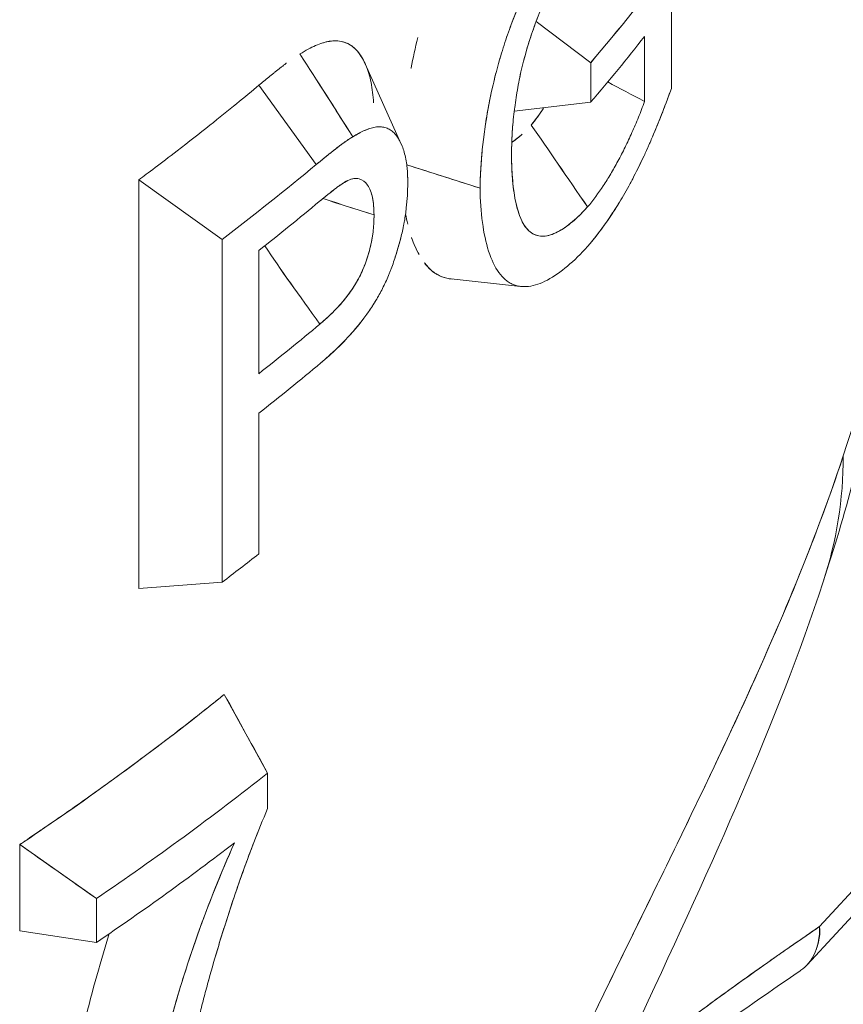
# Model space of a CAD drawing. Units: inches. Extents: x 3 to 247, y 3 to 15.
# Drawn here: x 219 to 219, y 11 to 11 of the extents above; entities that cross this region are included whole.
import ezdxf

# ---------------------------------------------------------------- set-up
doc = ezdxf.new("R2010")
doc.units = ezdxf.units.IN
doc.header["$MEASUREMENT"] = 0
doc.layers.get('0').update_dxf_attribs({"linetype": 'CONTINUOUS'})
doc.layers.add('DETAIL', color=1, linetype='CONTINUOUS')

# ---------------------------------------------------------------- blocks, each defined once
blk = doc.blocks.new('A$C61a6ffb6')
at = {"color": 0, "linetype": 'Continuous', "lineweight": 0, "extrusion": (1e-16, 0.816497, 0.57735)}
for p, q in [((1.14548, 19.55798), (1.14548, 19.51871)), ((1.14548, 19.51871), (1.14548, 19.55798)), ((1.12048, 19.52667), (1.1036, 19.53942)), ((1.1036, 19.53942), (1.12048, 19.52667)), ((1.13714, 19.51467), (1.13714, 19.53479)), ((1.13714, 19.53479), (1.13714, 19.51467)), ((1.05071, 19.52628), (1.06185, 19.50148)), ((1.12048, 19.51442), (1.12048, 19.52667)), ((1.12048, 19.52667), (1.12048, 19.51442)), ((1.03554, 19.49512), (1.01782, 19.51971)), ((1.03554, 19.49512), (1.01782, 19.51971)), ((1.12048, 19.51442), (1.09682, 19.51169)), ((1.09682, 19.51169), (1.12048, 19.51442)), ((1.06356, 19.49507), (1.08626, 19.4878)), ((0.98066, 19.36384), (0.98066, 19.49043)), ((0.98066, 19.49043), (1.00641, 19.47197)), ((1.00641, 19.47197), (0.98066, 19.49043)), ((0.98066, 19.49043), (0.98066, 19.36384)), ((1.40191, 19.48768), (1.19131, 19.25924)), ((1.40191, 19.48768), (1.19131, 19.25924)), ((1.09895, 19.4782), (1.09883, 19.47847)), ((1.09967, 19.47678), (1.09968, 19.47678)), ((1.09968, 19.47678), (1.09967, 19.47678)), ((1.39941, 19.47729), (1.18748, 19.24741)), ((1.00641, 19.36583), (1.00641, 19.47197)), ((1.00641, 19.47197), (1.00641, 19.36583)), ((1.10898, 19.47369), (1.10897, 19.47369)), ((1.10897, 19.47369), (1.10898, 19.47369)), ((1.01776, 19.46849), (1.01776, 19.43039)), ((1.01776, 19.43039), (1.01776, 19.46849)), ((1.09871, 19.45741), (1.07734, 19.45971)), ((1.01776, 19.41814), (1.01776, 19.37459)), ((1.01776, 19.37459), (1.01776, 19.41814)), ((1.00641, 19.36583), (0.98066, 19.36384)), ((0.98066, 19.36384), (1.00641, 19.36583)), ((1.0071, 19.33112), (1.02049, 19.30675)), ((1.02049, 19.29574), (1.02049, 19.30675)), ((1.02049, 19.30675), (1.02049, 19.29574)), ((0.94378, 19.25787), (0.94378, 19.28463)), ((0.96752, 19.26791), (0.94378, 19.28463)), ((0.94378, 19.28463), (0.94378, 19.25787)), ((0.96752, 19.2543), (0.96752, 19.26791)), ((0.96752, 19.26791), (0.96752, 19.2543)), ((0.94378, 19.25787), (0.96752, 19.2543))]:
    blk.add_line(p, q, dxfattribs=at)
at = {"color": 0, "linetype": 'Continuous', "lineweight": 0, "extrusion": (1e-16, 0, -1)}
blk.add_ellipse((0.10487, 19.81598), major_axis=(-1.1325, 0), ratio=0.57735, start_param=-2.735979, end_param=-2.683236, dxfattribs=at)
at = {"color": 0, "linetype": 'Continuous', "lineweight": 0}
for centre, major_axis, ratio, start_param, end_param in [((0.10482, 19.81599), (1.13256, 0), 0.57735, -0.458356, -0.405616), ((0.10487, 19.80373), (1.1325, 0), 0.57735, -0.458357, -0.423904), ((-15.96216, 17.50395), (-18.64409, 13.4241), 0.602547, -2.153111, -2.151638), ((0.0862, 19.52742), (1.1325, 0), 0.57735, -0.188396, 0), ((0.10484, 19.8677), (1.13254, 0), 0.577349, -0.650037, -0.606269), ((0.92861, 6.2808), (-11.36983, 11.25447), 0.724821, -0.95971, -0.958087), ((0.10487, 19.85544), (1.1325, 0), 0.57735, -0.633298, -0.604778), ((1.11137, 19.37215), (0.1097, -0.13297), 0.078597, -2.459719, -2.220526), ((0.10487, 19.81734), (1.1325, 0), 0.57735, -0.633298, -0.60449), ((0.10487, 19.80509), (1.1325, 0), 0.57735, -0.633298, -0.604033), ((1.01202, 19.42551), (0.18042, -0.05958), 0.802049, 0, 0.258914), ((0.10487, 19.76155), (1.1325, 0), 0.57735, -0.650037, -0.633298), ((1.01202, 19.42551), (0.15083, -0.10798), 0.00001, -0.000002, 0.000048), ((0.10477, 19.6916), (1.13263, 0), 0.57735, -0.704837, -0.629222), ((0.10487, 19.67794), (1.1325, 0), 0.57735, -0.704841, -0.644454)]:
    blk.add_ellipse(centre, major_axis=major_axis, ratio=ratio, start_param=start_param, end_param=end_param, dxfattribs=at)
at = {"color": 0, "linetype": 'Continuous', "lineweight": 0, "extrusion": (0, 1e-16, -1)}
for centre, start_param, end_param in [((0.10487, 19.86769), -2.535325, -2.491555), ((0.10487, 19.81734), -2.537103, -2.508294)]:
    blk.add_ellipse(centre, major_axis=(-1.1325, 0), ratio=0.57735, start_param=start_param, end_param=end_param, dxfattribs=at)
at = {"color": 0, "linetype": 'Continuous', "lineweight": 0, "extrusion": (2e-16, 0, -1)}
blk.add_ellipse((0.10487, 19.85544), major_axis=(-1.1325, 0), ratio=0.57735, start_param=-2.536814, end_param=-2.508294, dxfattribs=at)
at = {"color": 0, "linetype": 'Continuous', "lineweight": 0, "extrusion": (0, 0, -1)}
for centre, major_axis, ratio, start_param, end_param in [((1.10327, 14.07116), (4.87662, -4.57153), 0.705656, -2.166449, -2.163741), ((1.01202, 19.42551), (0.15084, -0.10797), 0.00001, 0.000002, 0.000051)]:
    blk.add_ellipse(centre, major_axis=major_axis, ratio=ratio, start_param=start_param, end_param=end_param, dxfattribs=at)
at = {"color": 0, "linetype": 'Continuous', "lineweight": 0, "extrusion": (-1e-16, -1e-16, -1)}
for centre, major_axis, ratio, start_param, end_param in [((1.01202, 19.42551), (0.18042, -0.05958), 0.802049, -0.258914, 0), ((0.10487, 19.69155), (-1.1325, 0), 0.57735, -2.512376, -2.436752)]:
    blk.add_ellipse(centre, major_axis=major_axis, ratio=ratio, start_param=start_param, end_param=end_param, dxfattribs=at)
at = {"color": 0, "linetype": 'Continuous', "lineweight": 0, "extrusion": (1e-16, -2e-16, -1)}
blk.add_ellipse((1.09402, 19.33722), major_axis=(-0.70482, 1.28015), ratio=0.054138, start_param=-1.564792, end_param=-1.54576, dxfattribs=at)
at = {"color": 0, "linetype": 'Continuous', "lineweight": 0}
for points, knots in [([(1.11959, 19.5787), (1.1155, 19.57381), (1.11118, 19.56803), (1.10504, 19.55798), (1.10305, 19.55441), (1.10023, 19.54871), (1.09931, 19.54675), (1.098, 19.54373), (1.09757, 19.5427), (1.09673, 19.54063), (1.09632, 19.53958), (1.09551, 19.53745), (1.09513, 19.53638), (1.09438, 19.53423), (1.09401, 19.53316), (1.09297, 19.52991), (1.09232, 19.52773), (1.09053, 19.52119), (1.08954, 19.51681), (1.08716, 19.50385), (1.08635, 19.49543), (1.08626, 19.4878)], [0, 0, 0, 0, 0.25, 0.25, 0.375, 0.375, 0.4375, 0.4375, 0.468751, 0.468751, 0.500001, 0.500001, 0.531251, 0.531251, 0.562501, 0.562501, 0.625001, 0.625001, 0.750001, 0.750001, 1.000001, 1.000001, 1.000001, 1.000001]), ([(1.11959, 19.5787), (1.11854, 19.57745), (1.1175, 19.57617), (1.11646, 19.57483), (1.11542, 19.5735), (1.11437, 19.57211), (1.1133, 19.57063), (1.11116, 19.56767), (1.10907, 19.56455), (1.10702, 19.5612), (1.10497, 19.55785), (1.103, 19.55427), (1.10111, 19.55047), (1.09922, 19.54667), (1.09747, 19.54264), (1.0959, 19.53849), (1.09512, 19.53641), (1.09437, 19.53427), (1.09367, 19.5321), (1.09297, 19.52994), (1.09232, 19.52776), (1.09173, 19.52558), (1.09113, 19.5234), (1.09058, 19.52122), (1.09008, 19.51904), (1.08959, 19.51685), (1.08914, 19.51468), (1.08874, 19.51252), (1.08834, 19.51035), (1.088, 19.50821), (1.0877, 19.50608), (1.0874, 19.50396), (1.08714, 19.50186), (1.08694, 19.49978), (1.08673, 19.49771), (1.08658, 19.49567), (1.08646, 19.49367), (1.08635, 19.49167), (1.08629, 19.48972), (1.08626, 19.4878)], [0, 0, 0, 0, 0.0625, 0.0625, 0.0625, 0.125, 0.125, 0.125, 0.25, 0.25, 0.25, 0.375, 0.375, 0.375, 0.5, 0.5, 0.5, 0.5625, 0.5625, 0.5625, 0.625, 0.625, 0.625, 0.6875, 0.6875, 0.6875, 0.75, 0.75, 0.75, 0.8125, 0.8125, 0.8125, 0.875, 0.875, 0.875, 0.9375, 0.9375, 0.9375, 1, 1, 1, 1]), ([(1.09852, 19.52213), (1.09947, 19.52657), (1.10071, 19.53109), (1.10218, 19.53545), (1.10292, 19.53764), (1.10371, 19.53978), (1.10456, 19.54185), (1.10499, 19.54289), (1.10543, 19.54391), (1.10588, 19.54491), (1.10611, 19.5454), (1.10633, 19.5459), (1.10657, 19.54639), (1.1068, 19.54687), (1.10703, 19.54736), (1.10727, 19.54783), (1.10751, 19.54831), (1.10775, 19.54878), (1.10799, 19.54924), (1.10823, 19.5497), (1.10848, 19.55016), (1.10872, 19.55061), (1.10921, 19.55151), (1.1097, 19.55238), (1.1102, 19.55323), (1.1112, 19.55493), (1.11221, 19.55653), (1.11324, 19.55805), (1.11529, 19.56109), (1.11737, 19.56379), (1.11942, 19.56626)], [0, 0, 0, 0, 0.25, 0.25, 0.25, 0.375, 0.375, 0.375, 0.4375, 0.4375, 0.4375, 0.46875, 0.46875, 0.46875, 0.5, 0.5, 0.5, 0.53125, 0.53125, 0.53125, 0.5625, 0.5625, 0.5625, 0.625, 0.625, 0.625, 0.75, 0.75, 0.75, 1, 1, 1, 1]), ([(1.09852, 19.52213), (1.099, 19.52438), (1.09954, 19.52661), (1.10016, 19.52885), (1.10077, 19.53108), (1.10145, 19.5333), (1.10219, 19.53549), (1.10293, 19.53767), (1.10372, 19.53981), (1.10458, 19.54189), (1.10543, 19.54397), (1.10633, 19.54596), (1.10726, 19.54782), (1.1082, 19.54968), (1.10917, 19.55148), (1.11017, 19.55317), (1.11117, 19.55487), (1.11218, 19.55648), (1.1132, 19.55799), (1.11422, 19.5595), (1.11525, 19.56094), (1.11628, 19.5623), (1.11731, 19.56365), (1.11834, 19.56495), (1.11942, 19.56626)], [0, 0, 0, 0, 0.125, 0.125, 0.125, 0.25, 0.25, 0.25, 0.375, 0.375, 0.375, 0.5, 0.5, 0.5, 0.625, 0.625, 0.625, 0.75, 0.75, 0.75, 0.875, 0.875, 0.875, 1, 1, 1, 1]), ([(1.03049, 19.52937), (1.03229, 19.53045), (1.03386, 19.5313), (1.03534, 19.53195), (1.03682, 19.5326), (1.03831, 19.53307), (1.0397, 19.53328), (1.0411, 19.5335), (1.04245, 19.53346), (1.04371, 19.53314), (1.04498, 19.53283), (1.04612, 19.53223), (1.04713, 19.53137), (1.04814, 19.53052), (1.04904, 19.52939), (1.04983, 19.52801), (1.05063, 19.52662), (1.05129, 19.52506), (1.05182, 19.5233), (1.05235, 19.52154), (1.05274, 19.5196), (1.05299, 19.51747), (1.05312, 19.51641), (1.05322, 19.5153), (1.05326, 19.51434), (1.05326, 19.51431), (1.05327, 19.51427), (1.05327, 19.51424)], [0, 0, 0, 0, 0.000223384, 0.000223384, 0.000223384, 0.000446769, 0.000446769, 0.000446769, 0.000670153, 0.000670153, 0.000670153, 0.000893538, 0.000893538, 0.000893538, 0.001116922, 0.001116922, 0.001116922, 0.001340307, 0.001340307, 0.001340307, 0.001563691, 0.001563691, 0.001563691, 0.001675383, 0.001675383, 0.001675383, 0.001679254, 0.001679254, 0.001679254, 0.001679254]), ([(1.03724, 19.53268), (1.03796, 19.53292), (1.03868, 19.53311), (1.03941, 19.53324), (1.0395, 19.53325), (1.03958, 19.53327), (1.03967, 19.53328), (1.04037, 19.53339), (1.04103, 19.53342), (1.04164, 19.53341), (1.04239, 19.5334), (1.04308, 19.5333), (1.04371, 19.53314), (1.04379, 19.53312), (1.04398, 19.53307), (1.0441, 19.53303), (1.0447, 19.53285), (1.04521, 19.53263), (1.04564, 19.5324), (1.04633, 19.53203), (1.04682, 19.53164), (1.04716, 19.53135), (1.04721, 19.5313), (1.04729, 19.53124), (1.04736, 19.53117), (1.04826, 19.53035), (1.04919, 19.5292), (1.05004, 19.52763), (1.05027, 19.52721), (1.0505, 19.52676), (1.05071, 19.52628)], [0.0003338515, 0.0003338515, 0.0003338515, 0.0003338515, 0.0004348108, 0.0004348108, 0.0004348108, 0.0004467688, 0.0004467688, 0.0004467688, 0.0005466664, 0.0005466664, 0.0005466664, 0.0006701533, 0.0006701533, 0.0006701533, 0.0006872133, 0.0006872133, 0.0006872133, 0.0007665796, 0.0007665796, 0.0007665796, 0.0008935377, 0.0008935377, 0.0008935377, 0.0009139211, 0.0009139211, 0.0009139211, 0.0011582305, 0.0011582305, 0.0011582305, 0.0012239335, 0.0012239335, 0.0012239335, 0.0012239335]), ([(1.06487, 19.52492), (1.06488, 19.52495), (1.06488, 19.52499), (1.06489, 19.52502), (1.06548, 19.52811), (1.06618, 19.53125), (1.06696, 19.53442)], [0.24912694, 0.24912694, 0.24912694, 0.24912694, 0.25, 0.25, 0.25, 0.32590672, 0.32590672, 0.32590672, 0.32590672]), ([(1.01782, 19.51971), (1.01882, 19.52053), (1.01982, 19.52136), (1.02085, 19.52219), (1.02136, 19.52261), (1.02187, 19.52302), (1.02238, 19.52343), (1.02264, 19.52364), (1.0229, 19.52385), (1.02316, 19.52405), (1.02342, 19.52426), (1.0237, 19.52447), (1.02394, 19.52466), (1.02404, 19.52474), (1.02413, 19.52482), (1.02422, 19.52489), (1.02448, 19.5251), (1.02474, 19.52531), (1.02496, 19.52546), (1.0251, 19.52557), (1.02525, 19.52569), (1.02546, 19.52585), (1.02556, 19.52593), (1.02568, 19.52602), (1.02578, 19.5261), (1.02597, 19.52624), (1.02612, 19.52635), (1.02627, 19.52647), (1.02629, 19.52648), (1.02631, 19.5265), (1.02633, 19.52651)], [0, 0, 0, 0, 0.0001380056, 0.0001380056, 0.0001380056, 0.0002065112, 0.0002065112, 0.0002065112, 0.0002407645, 0.0002407645, 0.0002407645, 0.0002750181, 0.0002750181, 0.0002750181, 0.0002880496, 0.0002880496, 0.0002880496, 0.0003240558, 0.0003240558, 0.0003240558, 0.0003487223, 0.0003487223, 0.0003487223, 0.000360062, 0.000360062, 0.000360062, 0.0003792924, 0.0003792924, 0.0003792924, 0.0003819194, 0.0003819194, 0.0003819194, 0.0003819194]), ([(1.19244, 19.36593), (1.19587, 19.37632), (1.19898, 19.3868), (1.20455, 19.40797), (1.207, 19.41864), (1.21123, 19.44013), (1.213, 19.45095), (1.21584, 19.47269), (1.21691, 19.4836), (1.21834, 19.50549), (1.2187, 19.51646), (1.2187, 19.52742)], [5.4228376, 5.4228376, 5.4228376, 5.4228376, 5.4605168, 5.4605168, 5.498196, 5.498196, 5.5358752, 5.5358752, 5.5735544, 5.5735544, 5.6112335, 5.6112335, 5.6112335, 5.6112335]), ([(1.09599, 19.4983), (1.09602, 19.50015), (1.09605, 19.502), (1.09619, 19.50486), (1.09625, 19.50583), (1.09641, 19.50779), (1.0965, 19.50878), (1.09666, 19.51028), (1.09671, 19.51078), (1.09683, 19.51178), (1.0969, 19.51229), (1.0971, 19.51382), (1.09726, 19.51484), (1.09775, 19.51794), (1.09812, 19.52004), (1.09852, 19.52213)], [0, 0, 0, 0, 0.25, 0.25, 0.375, 0.375, 0.5, 0.5, 0.5625, 0.5625, 0.625, 0.625, 0.75, 0.75, 1, 1, 1, 1]), ([(1.09599, 19.4983), (1.096, 19.49894), (1.096, 19.4994), (1.09601, 19.49982), (1.09602, 19.50024), (1.09603, 19.5007), (1.09604, 19.50115), (1.09605, 19.5016), (1.09607, 19.50207), (1.09608, 19.50252), (1.0961, 19.50298), (1.09612, 19.50345), (1.09614, 19.50391), (1.09623, 19.50572), (1.09639, 19.50768), (1.0966, 19.50977), (1.09666, 19.51029), (1.09672, 19.51079), (1.09677, 19.51128), (1.09683, 19.51178), (1.0969, 19.51228), (1.09696, 19.51278), (1.0971, 19.51378), (1.09725, 19.51481), (1.09741, 19.51584), (1.09757, 19.51686), (1.09775, 19.5179), (1.09793, 19.51894), (1.09811, 19.51997), (1.09831, 19.52102), (1.09852, 19.52213)], [0, 0, 0, 0, 0.0625, 0.0625, 0.0625, 0.125, 0.125, 0.125, 0.1875, 0.1875, 0.1875, 0.25, 0.25, 0.25, 0.5, 0.5, 0.5, 0.5625, 0.5625, 0.5625, 0.625, 0.625, 0.625, 0.75, 0.75, 0.75, 0.875, 0.875, 0.875, 1, 1, 1, 1]), ([(1.12029, 19.47065), (1.12265, 19.47351), (1.125, 19.47667), (1.12842, 19.48187), (1.12954, 19.48368), (1.13174, 19.48747), (1.13282, 19.48946), (1.13495, 19.49358), (1.13599, 19.4957), (1.13751, 19.49896), (1.13801, 19.50006), (1.139, 19.50229), (1.13949, 19.50342), (1.1419, 19.50913), (1.14372, 19.5139), (1.14548, 19.51871)], [0, 0, 0, 0, 0.2499993, 0.2499993, 0.374999, 0.374999, 0.4999987, 0.4999987, 0.6249984, 0.6249984, 0.6874982, 0.6874982, 0.749998, 0.749998, 0.9999974, 0.9999974, 0.9999974, 0.9999974]), ([(1.1021, 19.50737), (1.10338, 19.50897), (1.10462, 19.51064), (1.10578, 19.51238), (1.10586, 19.51251), (1.10594, 19.51263), (1.10602, 19.51275)], [0, 0, 0, 0, 0.0002075826, 0.0002075826, 0.0002075826, 0.0002222036, 0.0002222036, 0.0002222036, 0.0002222036]), ([(1.06388, 19.4894), (1.06387, 19.49028), (1.06385, 19.49117), (1.06381, 19.49204), (1.0638, 19.49247), (1.06377, 19.49289), (1.06374, 19.49331), (1.06371, 19.49372), (1.06367, 19.49413), (1.06362, 19.49453), (1.06344, 19.49613), (1.06316, 19.49761), (1.06277, 19.49895), (1.06258, 19.49962), (1.06236, 19.50025), (1.06212, 19.50085), (1.06188, 19.50144), (1.06162, 19.50201), (1.06134, 19.50253), (1.06076, 19.50358), (1.0601, 19.50448), (1.05935, 19.50518), (1.05897, 19.50552), (1.05857, 19.50582), (1.05815, 19.50605), (1.05772, 19.50629), (1.05727, 19.50647), (1.0568, 19.50659), (1.05633, 19.50672), (1.05583, 19.50679), (1.05533, 19.50681), (1.05482, 19.50682), (1.0543, 19.50679), (1.05377, 19.5067), (1.05163, 19.50635), (1.04926, 19.50517), (1.04689, 19.50376)], [0, 0, 0, 0, 0.0625, 0.0625, 0.0625, 0.09375, 0.09375, 0.09375, 0.125, 0.125, 0.125, 0.25, 0.25, 0.25, 0.3125, 0.3125, 0.3125, 0.375, 0.375, 0.375, 0.5, 0.5, 0.5, 0.5625, 0.5625, 0.5625, 0.625, 0.625, 0.625, 0.6875, 0.6875, 0.6875, 0.75, 0.75, 0.75, 1, 1, 1, 1]), ([(1.06388, 19.4894), (1.06387, 19.48999), (1.06387, 19.49044), (1.06386, 19.49083), (1.06385, 19.49122), (1.06383, 19.49166), (1.06381, 19.49207), (1.06379, 19.49249), (1.06377, 19.49291), (1.06374, 19.49332), (1.06371, 19.49372), (1.06367, 19.49413), (1.06362, 19.49453), (1.06353, 19.49533), (1.06342, 19.4961), (1.06327, 19.49684), (1.06313, 19.49758), (1.06296, 19.49828), (1.06277, 19.49895), (1.06258, 19.49962), (1.06236, 19.50026), (1.06212, 19.50085), (1.06188, 19.50145), (1.06162, 19.50201), (1.06133, 19.50254), (1.06104, 19.50307), (1.06074, 19.50355), (1.06041, 19.504), (1.06007, 19.50444), (1.05972, 19.50484), (1.05934, 19.50518), (1.05916, 19.50536), (1.05896, 19.50552), (1.05876, 19.50566), (1.05857, 19.5058), (1.05836, 19.50593), (1.05815, 19.50605), (1.05772, 19.50628), (1.05727, 19.50646), (1.0568, 19.50659), (1.05633, 19.50672), (1.05584, 19.50679), (1.05533, 19.50681), (1.05507, 19.50682), (1.05482, 19.50681), (1.05456, 19.50679), (1.0543, 19.50678), (1.05404, 19.50675), (1.05378, 19.5067), (1.05325, 19.50662), (1.0527, 19.50648), (1.05215, 19.5063), (1.05159, 19.50612), (1.05102, 19.50589), (1.05044, 19.50564), (1.04987, 19.50538), (1.04928, 19.50509), (1.0487, 19.50478), (1.04811, 19.50447), (1.04752, 19.50413), (1.04689, 19.50376)], [0, 0, 0, 0, 0.03125, 0.03125, 0.03125, 0.0625, 0.0625, 0.0625, 0.09375, 0.09375, 0.09375, 0.125, 0.125, 0.125, 0.1875, 0.1875, 0.1875, 0.25, 0.25, 0.25, 0.3125, 0.3125, 0.3125, 0.375, 0.375, 0.375, 0.4375, 0.4375, 0.4375, 0.5, 0.5, 0.5, 0.53125, 0.53125, 0.53125, 0.5625, 0.5625, 0.5625, 0.625, 0.625, 0.625, 0.6875, 0.6875, 0.6875, 0.71875, 0.71875, 0.71875, 0.75, 0.75, 0.75, 0.8125, 0.8125, 0.8125, 0.875, 0.875, 0.875, 0.9375, 0.9375, 0.9375, 1, 1, 1, 1]), ([(1.04689, 19.50376), (1.04597, 19.50317), (1.04504, 19.50257), (1.04386, 19.50173), (1.04363, 19.50155), (1.04316, 19.5012), (1.04292, 19.50102), (1.04221, 19.50049), (1.04174, 19.50012), (1.04103, 19.49957), (1.04079, 19.49938), (1.04032, 19.49901), (1.04008, 19.49882), (1.03937, 19.49825), (1.03889, 19.49787), (1.03746, 19.49671), (1.0365, 19.49592), (1.03554, 19.49512)], [0, 0, 0, 0, 0.250001, 0.250001, 0.312501, 0.312501, 0.375001, 0.375001, 0.500002, 0.500002, 0.562502, 0.562502, 0.625002, 0.625002, 0.750003, 0.750003, 1.000003, 1.000003, 1.000003, 1.000003]), ([(1.04689, 19.50376), (1.04661, 19.50358), (1.04638, 19.50343), (1.04616, 19.50329), (1.04594, 19.50315), (1.04571, 19.503), (1.04547, 19.50284), (1.04499, 19.50252), (1.04452, 19.5022), (1.0441, 19.5019), (1.04368, 19.50159), (1.0432, 19.50124), (1.04276, 19.5009), (1.04232, 19.50056), (1.04184, 19.5002), (1.04136, 19.49982), (1.04039, 19.49907), (1.03944, 19.49832), (1.03853, 19.49757), (1.03761, 19.49683), (1.03666, 19.49604), (1.03554, 19.49512)], [0, 0, 0, 0, 0.0625, 0.0625, 0.0625, 0.125, 0.125, 0.125, 0.25, 0.25, 0.25, 0.375, 0.375, 0.375, 0.5, 0.5, 0.5, 0.75, 0.75, 0.75, 1, 1, 1, 1]), ([(1.11953, 19.48202), (1.11647, 19.47863), (1.11327, 19.47584), (1.10727, 19.47274), (1.10446, 19.47242), (1.10104, 19.47473), (1.10008, 19.47594), (1.0985, 19.47905), (1.09787, 19.48095), (1.09641, 19.48741), (1.09601, 19.49272), (1.09599, 19.4983)], [0, 0, 0, 0, 0.25, 0.25, 0.5, 0.5, 0.625, 0.625, 0.75, 0.75, 1, 1, 1, 1]), ([(1.11953, 19.48202), (1.11875, 19.48115), (1.11798, 19.48035), (1.1172, 19.47958), (1.11642, 19.47882), (1.11564, 19.47811), (1.11485, 19.47744), (1.11326, 19.47609), (1.11173, 19.47504), (1.11022, 19.47426), (1.10872, 19.47348), (1.10728, 19.47304), (1.10591, 19.47296), (1.10455, 19.47288), (1.10329, 19.47322), (1.10218, 19.47396), (1.10107, 19.47471), (1.1001, 19.47589), (1.09931, 19.47744), (1.09852, 19.479), (1.09788, 19.48087), (1.0974, 19.48302), (1.09691, 19.48518), (1.09656, 19.48755), (1.09634, 19.49012), (1.09611, 19.49269), (1.096, 19.49538), (1.09599, 19.4983)], [0, 0, 0, 0, 0.0625, 0.0625, 0.0625, 0.125, 0.125, 0.125, 0.25, 0.25, 0.25, 0.375, 0.375, 0.375, 0.5, 0.5, 0.5, 0.625, 0.625, 0.625, 0.75, 0.75, 0.75, 0.875, 0.875, 0.875, 1, 1, 1, 1]), ([(1.04533, 19.49022), (1.04461, 19.48985), (1.04389, 19.4894), (1.04316, 19.4889), (1.04279, 19.48865), (1.04243, 19.48839), (1.04206, 19.48812), (1.04188, 19.48798), (1.04169, 19.48784), (1.04151, 19.48771), (1.04132, 19.48757), (1.04114, 19.48743), (1.04095, 19.48728), (1.04059, 19.487), (1.04022, 19.48671), (1.03985, 19.48641), (1.03966, 19.48626), (1.03948, 19.48611), (1.03929, 19.48596), (1.03911, 19.48581), (1.03892, 19.48566), (1.03873, 19.48551), (1.03799, 19.48491), (1.03725, 19.48429), (1.0365, 19.48368)], [0, 0, 0, 0, 0.0000999513, 0.0000999513, 0.0000999513, 0.0001499269, 0.0001499269, 0.0001499269, 0.0001749147, 0.0001749147, 0.0001749147, 0.0001999025, 0.0001999025, 0.0001999025, 0.0002498782, 0.0002498782, 0.0002498782, 0.000274866, 0.000274866, 0.000274866, 0.0002998538, 0.0002998538, 0.0002998538, 0.000399805, 0.000399805, 0.000399805, 0.000399805]), ([(1.0365, 19.48368), (1.03853, 19.48535), (1.04001, 19.48656), (1.0412, 19.48747), (1.04179, 19.48793), (1.04253, 19.48847), (1.04324, 19.48896), (1.04395, 19.48944), (1.04467, 19.48988), (1.04533, 19.49022)], [0, 0, 0, 0, 0.0002000327, 0.0002000327, 0.0002000327, 0.0003000491, 0.0003000491, 0.0003000491, 0.0004000655, 0.0004000655, 0.0004000655, 0.0004000655]), ([(1.04533, 19.49022), (1.04612, 19.49052), (1.04673, 19.49071), (1.04723, 19.4908), (1.04772, 19.49088), (1.04828, 19.49085), (1.0488, 19.49071), (1.04985, 19.49044), (1.05072, 19.48979), (1.05143, 19.48876), (1.05215, 19.48773), (1.05266, 19.48642), (1.05295, 19.48494), (1.05324, 19.48345), (1.05339, 19.48169), (1.05344, 19.47955)], [0, 0, 0, 0, 0.0000890975, 0.0000890975, 0.0000890975, 0.0001781949, 0.0001781949, 0.0001781949, 0.0003563898, 0.0003563898, 0.0003563898, 0.0005345847, 0.0005345847, 0.0005345847, 0.0007127796, 0.0007127796, 0.0007127796, 0.0007127796]), ([(1.03698, 19.43373), (1.03867, 19.43518), (1.04036, 19.43668), (1.04204, 19.43829), (1.04287, 19.43909), (1.04371, 19.43992), (1.04453, 19.44078), (1.04536, 19.44165), (1.04618, 19.44255), (1.04699, 19.44348), (1.04861, 19.44536), (1.05022, 19.44738), (1.05175, 19.44958), (1.05252, 19.45069), (1.05327, 19.45183), (1.05399, 19.45302), (1.05435, 19.45362), (1.05471, 19.45423), (1.05505, 19.45486), (1.0554, 19.45548), (1.05574, 19.45612), (1.05606, 19.45678), (1.05672, 19.45808), (1.05734, 19.45943), (1.05791, 19.4608), (1.05806, 19.46115), (1.0582, 19.46149), (1.05833, 19.46184), (1.0584, 19.46201), (1.05847, 19.46218), (1.05854, 19.46235), (1.0586, 19.46253), (1.05867, 19.4627), (1.05873, 19.46287), (1.059, 19.46357), (1.05925, 19.46427), (1.05949, 19.46497), (1.06047, 19.46778), (1.06131, 19.47065), (1.06197, 19.47347), (1.06214, 19.47417), (1.06229, 19.47487), (1.06244, 19.47557), (1.06251, 19.47592), (1.06258, 19.47626), (1.06264, 19.47661), (1.06271, 19.47695), (1.06277, 19.4773), (1.06283, 19.47764), (1.06307, 19.47902), (1.06327, 19.48037), (1.06342, 19.4817), (1.06371, 19.48437), (1.06385, 19.48694), (1.06388, 19.4894)], [0, 0, 0, 0, 0.125, 0.125, 0.125, 0.1875, 0.1875, 0.1875, 0.25, 0.25, 0.25, 0.375, 0.375, 0.375, 0.4375, 0.4375, 0.4375, 0.46875, 0.46875, 0.46875, 0.5, 0.5, 0.5, 0.5625, 0.5625, 0.5625, 0.578125, 0.578125, 0.578125, 0.585937, 0.585937, 0.585937, 0.59375, 0.59375, 0.59375, 0.625, 0.625, 0.625, 0.75, 0.75, 0.75, 0.78125, 0.78125, 0.78125, 0.796875, 0.796875, 0.796875, 0.8125, 0.8125, 0.8125, 0.875, 0.875, 0.875, 1, 1, 1, 1]), ([(1.03698, 19.43373), (1.03793, 19.43455), (1.03878, 19.43529), (1.0396, 19.43603), (1.04042, 19.43676), (1.04126, 19.43754), (1.04209, 19.43834), (1.04292, 19.43913), (1.04375, 19.43996), (1.04455, 19.4408), (1.04495, 19.44122), (1.04537, 19.44166), (1.04576, 19.4421), (1.04616, 19.44254), (1.04657, 19.443), (1.04699, 19.44349), (1.04784, 19.44447), (1.04865, 19.44544), (1.04944, 19.44646), (1.05023, 19.44747), (1.05102, 19.44853), (1.05178, 19.44962), (1.05255, 19.45072), (1.05329, 19.45187), (1.054, 19.45305), (1.05418, 19.45334), (1.05436, 19.45364), (1.05453, 19.45394), (1.0547, 19.45424), (1.05488, 19.45455), (1.05505, 19.45486), (1.0554, 19.45548), (1.05573, 19.45612), (1.05606, 19.45678), (1.05672, 19.45809), (1.05734, 19.45943), (1.05791, 19.4608), (1.05806, 19.46115), (1.0582, 19.46149), (1.05833, 19.46182), (1.05846, 19.46216), (1.05859, 19.4625), (1.05873, 19.46286), (1.059, 19.46357), (1.05925, 19.46427), (1.05949, 19.46497), (1.05998, 19.46637), (1.06043, 19.46779), (1.06085, 19.46921), (1.06127, 19.47064), (1.06164, 19.47206), (1.06197, 19.47347), (1.06214, 19.47417), (1.06229, 19.47487), (1.06244, 19.47558), (1.06251, 19.47593), (1.06258, 19.47627), (1.06265, 19.47661), (1.06271, 19.47695), (1.06277, 19.4773), (1.06283, 19.47763), (1.06307, 19.47897), (1.06326, 19.48033), (1.06341, 19.48166), (1.06356, 19.48299), (1.06367, 19.4843), (1.06375, 19.48558), (1.06382, 19.48685), (1.06387, 19.48811), (1.06388, 19.4894)], [0, 0, 0, 0, 0.0625, 0.0625, 0.0625, 0.125, 0.125, 0.125, 0.1875, 0.1875, 0.1875, 0.21875, 0.21875, 0.21875, 0.25, 0.25, 0.25, 0.3125, 0.3125, 0.3125, 0.375, 0.375, 0.375, 0.4375, 0.4375, 0.4375, 0.453125, 0.453125, 0.453125, 0.46875, 0.46875, 0.46875, 0.5, 0.5, 0.5, 0.5625, 0.5625, 0.5625, 0.578125, 0.578125, 0.578125, 0.59375, 0.59375, 0.59375, 0.625, 0.625, 0.625, 0.6875, 0.6875, 0.6875, 0.75, 0.75, 0.75, 0.78125, 0.78125, 0.78125, 0.796875, 0.796875, 0.796875, 0.8125, 0.8125, 0.8125, 0.875, 0.875, 0.875, 0.9375, 0.9375, 0.9375, 1, 1, 1, 1]), ([(1.08626, 19.4878), (1.08635, 19.48033), (1.08722, 19.47355), (1.08975, 19.46567), (1.0908, 19.46343), (1.0927, 19.4608), (1.09338, 19.46004), (1.09449, 19.45911), (1.09487, 19.45884), (1.09546, 19.45848), (1.09566, 19.45836), (1.09607, 19.45816), (1.09628, 19.45807), (1.0967, 19.4579), (1.09692, 19.45782), (1.09735, 19.45769), (1.09756, 19.45763), (1.09822, 19.45748), (1.09867, 19.45741), (1.10003, 19.4573), (1.10096, 19.45735), (1.10382, 19.45784), (1.10582, 19.45864), (1.11194, 19.46214), (1.11621, 19.46598), (1.12029, 19.47065)], [0, 0, 0, 0, 0.2499999, 0.2499999, 0.3749998, 0.3749998, 0.4374998, 0.4374998, 0.4687498, 0.4687498, 0.4843748, 0.4843748, 0.4999998, 0.4999998, 0.5156248, 0.5156248, 0.5312498, 0.5312498, 0.5624998, 0.5624998, 0.6249997, 0.6249997, 0.7499997, 0.7499997, 0.9999996, 0.9999996, 0.9999996, 0.9999996]), ([(1.03669, 19.44573), (1.03877, 19.44752), (1.04083, 19.44941), (1.04284, 19.45166), (1.04385, 19.45279), (1.04486, 19.45401), (1.04582, 19.45533), (1.04678, 19.45665), (1.04771, 19.45809), (1.04856, 19.45967), (1.0494, 19.46124), (1.05014, 19.4629), (1.05078, 19.46462), (1.05094, 19.46504), (1.05109, 19.46548), (1.05124, 19.46592), (1.05139, 19.46635), (1.05152, 19.46679), (1.05165, 19.46722), (1.05191, 19.46809), (1.05214, 19.46895), (1.05234, 19.46982), (1.05243, 19.47025), (1.05253, 19.47068), (1.05261, 19.47111), (1.05266, 19.47132), (1.0527, 19.47153), (1.05274, 19.47175), (1.05278, 19.47196), (1.05282, 19.47217), (1.05285, 19.47239), (1.053, 19.47323), (1.05311, 19.47406), (1.0532, 19.47486), (1.05328, 19.47567), (1.05334, 19.47647), (1.05338, 19.47725), (1.05342, 19.47803), (1.05343, 19.47879), (1.05344, 19.47955)], [0, 0, 0, 0, 0.000277892, 0.000277892, 0.000277892, 0.000416839, 0.000416839, 0.000416839, 0.000555785, 0.000555785, 0.000555785, 0.000694731, 0.000694731, 0.000694731, 0.000729468, 0.000729468, 0.000729468, 0.000764204, 0.000764204, 0.000764204, 0.000833677, 0.000833677, 0.000833677, 0.000868414, 0.000868414, 0.000868414, 0.000885782, 0.000885782, 0.000885782, 0.00090315, 0.00090315, 0.00090315, 0.000972623, 0.000972623, 0.000972623, 0.001042097, 0.001042097, 0.001042097, 0.001111569, 0.001111569, 0.001111569, 0.001111569]), ([(1.05323, 19.47521), (1.05322, 19.47509), (1.05321, 19.47497), (1.05319, 19.47484), (1.05302, 19.47323), (1.05274, 19.47155), (1.05233, 19.46978), (1.05192, 19.46802), (1.0514, 19.46628), (1.05076, 19.46457), (1.05013, 19.46286), (1.04939, 19.46121), (1.04863, 19.4598), (1.04712, 19.45698), (1.04522, 19.45431), (1.04301, 19.45185), (1.04191, 19.45062), (1.04089, 19.44958), (1.03989, 19.44862), (1.03889, 19.44766), (1.03785, 19.44673), (1.03669, 19.44573)], [0.0001284553, 0.0001284553, 0.0001284553, 0.0001284553, 0.0001389462, 0.0001389462, 0.0001389462, 0.0002778923, 0.0002778923, 0.0002778923, 0.0004168385, 0.0004168385, 0.0004168385, 0.0005557847, 0.0005557847, 0.0005557847, 0.000833677, 0.000833677, 0.000833677, 0.0009726232, 0.0009726232, 0.0009726232, 0.0011115693, 0.0011115693, 0.0011115693, 0.0011115693]), ([(1.06736, 19.46724), (1.0665, 19.46878), (1.06574, 19.47053), (1.06508, 19.47247), (1.06508, 19.47248), (1.06507, 19.47249), (1.06507, 19.4725)], [0.67220522, 0.67220522, 0.67220522, 0.67220522, 0.75, 0.75, 0.75, 0.75050899, 0.75050899, 0.75050899, 0.75050899]), ([(1.07734, 19.45971), (1.07691, 19.45976), (1.07645, 19.45983), (1.07597, 19.45994), (1.07571, 19.46), (1.07544, 19.46007), (1.07516, 19.46016), (1.07493, 19.46023), (1.0747, 19.46031), (1.07448, 19.4604), (1.07408, 19.46055), (1.07386, 19.46065), (1.07356, 19.4608), (1.07336, 19.4609), (1.07316, 19.46101), (1.07299, 19.46111), (1.07291, 19.46115), (1.07286, 19.46118), (1.0728, 19.46122), (1.07251, 19.46139), (1.07209, 19.46166), (1.07158, 19.46206), (1.07148, 19.46214), (1.07141, 19.4622), (1.07134, 19.46226), (1.07053, 19.46293), (1.06975, 19.46374), (1.06902, 19.46469)], [0.4539894, 0.4539894, 0.4539894, 0.4539894, 0.4767311, 0.4767311, 0.4767311, 0.4894384, 0.4894384, 0.4894384, 0.5, 0.5, 0.5, 0.5184335, 0.5184335, 0.5184335, 0.53125, 0.53125, 0.53125, 0.53681, 0.53681, 0.53681, 0.5625, 0.5625, 0.5625, 0.5674985, 0.5674985, 0.5674985, 0.624888, 0.624888, 0.624888, 0.624888]), ([(1.03737, 18.96823), (1.0379, 18.97821), (1.03887, 18.98839), (1.0403, 18.99891), (1.04173, 19.00942), (1.04362, 19.02019), (1.04593, 19.03111), (1.04824, 19.04203), (1.05096, 19.05303), (1.05404, 19.06406), (1.05712, 19.07508), (1.06053, 19.08607), (1.06419, 19.09691), (1.07151, 19.11859), (1.07987, 19.14), (1.08869, 19.16061), (1.09752, 19.18123), (1.10656, 19.2009), (1.11547, 19.21952), (1.12438, 19.23814), (1.13299, 19.25575), (1.14117, 19.27243), (1.14935, 19.28912), (1.15702, 19.30503), (1.16406, 19.32012), (1.17109, 19.3352), (1.17748, 19.34966), (1.1832, 19.36352), (1.18891, 19.37739), (1.19402, 19.39091), (1.19866, 19.40497)], [0, 0, 0, 0, 0.0625, 0.0625, 0.0625, 0.125, 0.125, 0.125, 0.1875, 0.1875, 0.1875, 0.25, 0.25, 0.25, 0.375, 0.375, 0.375, 0.5, 0.5, 0.5, 0.625, 0.625, 0.625, 0.75, 0.75, 0.75, 0.875, 0.875, 0.875, 1, 1, 1, 1]), ([(1.19866, 19.40497), (1.19382, 19.39031), (1.18814, 19.37535), (1.18166, 19.35981), (1.17518, 19.34428), (1.1679, 19.32818), (1.15986, 19.31116), (1.15584, 19.30265), (1.15163, 19.29391), (1.14724, 19.28487), (1.14285, 19.27584), (1.13833, 19.26663), (1.13373, 19.25722), (1.12913, 19.2478), (1.12443, 19.23819), (1.11969, 19.22833), (1.11494, 19.21847), (1.11014, 19.20836), (1.10533, 19.19795), (1.10413, 19.19535), (1.10292, 19.19273), (1.10173, 19.1901), (1.10053, 19.18748), (1.09934, 19.18485), (1.09816, 19.18221), (1.09579, 19.17694), (1.09345, 19.17165), (1.09115, 19.16633), (1.08655, 19.1557), (1.08209, 19.14496), (1.07782, 19.13411), (1.07568, 19.12868), (1.0736, 19.12323), (1.07156, 19.11774), (1.07055, 19.11499), (1.06955, 19.11224), (1.06856, 19.10949), (1.06758, 19.10675), (1.06662, 19.10401), (1.06568, 19.10128), (1.06192, 19.09037), (1.0585, 19.07959), (1.05542, 19.06893), (1.05235, 19.05827), (1.04963, 19.04772), (1.04728, 19.03727), (1.04669, 19.03466), (1.04613, 19.03206), (1.04559, 19.02946), (1.04505, 19.02686), (1.04453, 19.02428), (1.04404, 19.02171), (1.04306, 19.01658), (1.04219, 19.01154), (1.04142, 19.00656), (1.03987, 18.99662), (1.03874, 18.98697), (1.03799, 18.9776), (1.03774, 18.97445), (1.03753, 18.97133), (1.03737, 18.96823)], [0, 0, 0, 0, 0.130408, 0.130408, 0.130408, 0.260815, 0.260815, 0.260815, 0.326019, 0.326019, 0.326019, 0.391223, 0.391223, 0.391223, 0.456427, 0.456427, 0.456427, 0.52163, 0.52163, 0.52163, 0.537931, 0.537931, 0.537931, 0.554232, 0.554232, 0.554232, 0.586834, 0.586834, 0.586834, 0.652038, 0.652038, 0.652038, 0.68464, 0.68464, 0.68464, 0.700941, 0.700941, 0.700941, 0.717242, 0.717242, 0.717242, 0.782446, 0.782446, 0.782446, 0.847649, 0.847649, 0.847649, 0.86395, 0.86395, 0.86395, 0.880251, 0.880251, 0.880251, 0.912853, 0.912853, 0.912853, 0.978057, 0.978057, 0.978057, 1, 1, 1, 1]), ([(1.19244, 19.36593), (1.17788, 19.32185), (1.15835, 19.27951), (1.1254, 19.2083), (1.11364, 19.1829), (1.09664, 19.1407), (1.09092, 19.12539), (1.08333, 19.10192), (1.08089, 19.09375), (1.07532, 19.07296), (1.07259, 19.06032), (1.06909, 19.0387), (1.06812, 19.02925), (1.06761, 19.01965), (1.06755, 19.01821), (1.06751, 19.0168)], [0, 0, 0, 0, 0.191241, 0.191241, 0.285039, 0.285039, 0.3335652, 0.3335652, 0.3590363, 0.3590363, 0.3996427, 0.3996427, 0.4365587, 0.4365587, 0.4433089, 0.4433089, 0.4433089, 0.4433089]), ([(0.94378, 19.28463), (0.9457, 19.28592), (0.95706, 19.29329), (0.97633, 19.30744), (0.9956, 19.32159), (1.00534, 19.3297), (1.0071, 19.33112)], [0, 0, 0, 0, 0.001301207, 0.001301207, 0.001301207, 0.002602415, 0.002602415, 0.002602415, 0.002602415]), ([(0.995, 19.21138), (0.99634, 19.21827), (0.99779, 19.22522), (0.99995, 19.23398), (1.0004, 19.23574), (1.00132, 19.23926), (1.0018, 19.24102), (1.00326, 19.24632), (1.00428, 19.24985), (1.00589, 19.25516), (1.00644, 19.25693), (1.00756, 19.26048), (1.00813, 19.26225), (1.00986, 19.26757), (1.01106, 19.27111), (1.01293, 19.27642), (1.01357, 19.27819), (1.01488, 19.28172), (1.01554, 19.28348), (1.01759, 19.28876), (1.01901, 19.29226), (1.02049, 19.29574)], [0, 0, 0, 0, 0.25, 0.25, 0.3125, 0.3125, 0.375, 0.375, 0.5, 0.5, 0.5625, 0.5625, 0.625, 0.625, 0.75, 0.75, 0.8125, 0.8125, 0.875, 0.875, 1, 1, 1, 1]), ([(0.995, 19.21138), (0.99536, 19.21322), (0.9957, 19.21494), (0.99605, 19.21666), (0.9964, 19.21837), (0.99676, 19.22011), (0.99713, 19.22184), (0.9975, 19.22356), (0.99789, 19.22531), (0.99828, 19.22704), (0.99868, 19.22878), (0.9991, 19.23053), (0.99953, 19.23225), (0.99995, 19.23397), (1.0004, 19.23572), (1.00086, 19.23749), (1.00133, 19.23927), (1.0018, 19.24103), (1.00229, 19.2428), (1.00326, 19.24634), (1.00429, 19.24987), (1.00536, 19.25342), (1.00614, 19.25597), (1.00694, 19.25852), (1.00775, 19.26107), (1.00829, 19.26277), (1.00885, 19.26447), (1.00941, 19.26618), (1.01036, 19.26904), (1.01133, 19.27187), (1.01232, 19.27469), (1.01356, 19.27821), (1.01487, 19.28174), (1.01624, 19.28526), (1.0176, 19.28878), (1.01902, 19.29228), (1.02049, 19.29574)], [0, 0, 0, 0, 0.0625, 0.0625, 0.0625, 0.125, 0.125, 0.125, 0.1875, 0.1875, 0.1875, 0.25, 0.25, 0.25, 0.3125, 0.3125, 0.3125, 0.375, 0.375, 0.375, 0.5, 0.5, 0.5, 0.59, 0.59, 0.59, 0.65, 0.65, 0.65, 0.75, 0.75, 0.75, 0.875, 0.875, 0.875, 1, 1, 1, 1]), ([(1.01023, 19.28513), (1.00598, 19.27564), (1.00218, 19.26612), (0.9954, 19.24699), (0.99242, 19.2374), (0.98725, 19.21812), (0.98505, 19.20854), (0.98183, 19.18989), (0.98081, 19.18081), (0.98061, 19.17218)], [0, 0, 0, 0, 0.25, 0.25, 0.5, 0.5, 0.75, 0.75, 1, 1, 1, 1]), ([(1.01023, 19.28513), (1.00606, 19.27582), (1.00224, 19.26629), (0.99882, 19.25665), (0.99711, 19.25182), (0.99551, 19.24703), (0.99403, 19.24223), (0.99254, 19.23744), (0.99115, 19.23263), (0.98983, 19.22771), (0.98851, 19.22279), (0.98732, 19.21799), (0.98624, 19.21323), (0.98571, 19.21089), (0.98522, 19.20856), (0.98475, 19.20624)], [0, 0, 0, 0, 0.25, 0.25, 0.25, 0.375, 0.375, 0.375, 0.5, 0.5, 0.5, 0.625, 0.625, 0.625, 0.6864951, 0.6864951, 0.6864951, 0.6864951]), ([(1.19131, 19.25924), (1.18374, 19.25404), (1.17718, 19.24947), (1.17164, 19.24554), (1.16474, 19.24065), (1.15812, 19.23584), (1.15178, 19.23113), (1.1423, 19.22409), (1.1341, 19.21775), (1.12718, 19.21209)], [0, 0, 0, 0, 0.25, 0.25, 0.25, 0.5, 0.5, 0.5, 0.7543863, 0.7543863, 0.7543863, 0.7543863]), ([(1.19131, 19.25924), (1.19, 19.25834), (1.18868, 19.25744), (1.18561, 19.25532), (1.18385, 19.2541), (1.18027, 19.25161), (1.17848, 19.25036), (1.16953, 19.24407), (1.16236, 19.23894), (1.14796, 19.22833), (1.14074, 19.22289), (1.13135, 19.21546), (1.12927, 19.21379), (1.12718, 19.21208)], [-0.003628803, -0.003628803, -0.003628803, -0.003628803, -0.003453709, -0.003453709, -0.003219194, -0.003219194, -0.002984679, -0.002984679, -0.002046618, -0.002046618, -0.001108558, -0.001108558, -0.000843049, -0.000843049, -0.000843049, -0.000843049]), ([(0.96071, 19.21494), (0.96152, 19.21923), (0.96246, 19.22361), (0.96352, 19.22809), (0.96463, 19.23282), (0.96583, 19.23748), (0.96713, 19.24223), (0.96844, 19.24698), (0.96981, 19.25165), (0.9713, 19.25637), (0.97137, 19.25659), (0.97144, 19.25681), (0.97151, 19.25703)], [0.3817549, 0.3817549, 0.3817549, 0.3817549, 0.5, 0.5, 0.5, 0.625, 0.625, 0.625, 0.75, 0.75, 0.75, 0.7557858, 0.7557858, 0.7557858, 0.7557858])]:
    blk.add_open_spline(points, degree=3, knots=knots, dxfattribs=at)
at = {"color": 0, "linetype": 'Continuous', "lineweight": 0, "extrusion": (-3.33502e-09, -2.1356e-09, 1)}
blk.add_open_spline([(1.03049, 19.52937), (1.03596, 19.52083), (1.04142, 19.5123), (1.04689, 19.50376)], degree=3, dxfattribs=at)
at = {"color": 0, "linetype": 'Continuous', "lineweight": 0, "extrusion": (-0.985571, 0.169263, 0)}
blk.add_open_spline([(1.03281, 19.52575), (1.03281, 19.52575), (1.03281, 19.52575), (1.03281, 19.52575)], degree=3, dxfattribs=at)
at = {"color": 0, "linetype": 'Continuous', "lineweight": 0, "extrusion": (-1.9297e-11, -3.70385e-11, -1)}
blk.add_open_spline([(1.12577, 19.52069), (1.12944, 19.51872), (1.13323, 19.51671), (1.13714, 19.51467)], degree=3, dxfattribs=at)
at = {"color": 0, "linetype": 'Continuous', "lineweight": 0, "extrusion": (-3.1756e-12, 3.9099e-12, -1)}
blk.add_open_spline([(0.98066, 19.49043), (0.98333, 19.4924), (0.98751, 19.49552), (0.99248, 19.49936), (0.99621, 19.50223), (0.99925, 19.50462), (1.00262, 19.5073), (1.00851, 19.51199), (1.01367, 19.51624), (1.01782, 19.51971)], degree=3, knots=[0, 0, 0, 0, 0.000521363, 0.000521363, 0.000521363, 0.000912385, 0.000912385, 0.000912385, 0.001596674, 0.001596674, 0.001596674, 0.001596674], dxfattribs=at)
at = {"color": 0, "linetype": 'Continuous', "lineweight": 0, "extrusion": (-1.3333e-12, 6.99e-13, -1)}
blk.add_open_spline([(1.12029, 19.47065), (1.12278, 19.47367), (1.12511, 19.47683), (1.12733, 19.48022), (1.12844, 19.48191), (1.12956, 19.48372), (1.13064, 19.48557), (1.13118, 19.4865), (1.13172, 19.48747), (1.13227, 19.48847), (1.13281, 19.48947), (1.13335, 19.49048), (1.13388, 19.4915), (1.13493, 19.49355), (1.13597, 19.49567), (1.137, 19.49787), (1.13726, 19.49842), (1.13751, 19.49897), (1.13777, 19.49953), (1.13802, 19.50009), (1.13827, 19.50065), (1.13851, 19.50119), (1.13899, 19.50227), (1.13948, 19.50339), (1.13994, 19.5045), (1.14088, 19.50671), (1.14182, 19.50904), (1.14276, 19.51146), (1.14323, 19.51268), (1.14368, 19.51387), (1.14413, 19.51505), (1.14457, 19.51624), (1.14502, 19.51744), (1.14548, 19.51871)], degree=3, knots=[0, 0, 0, 0, 0.25, 0.25, 0.25, 0.375, 0.375, 0.375, 0.4375, 0.4375, 0.4375, 0.5, 0.5, 0.5, 0.625, 0.625, 0.625, 0.65625, 0.65625, 0.65625, 0.6875, 0.6875, 0.6875, 0.75, 0.75, 0.75, 0.875, 0.875, 0.875, 0.9375, 0.9375, 0.9375, 1, 1, 1, 1], dxfattribs=at)
at = {"color": 0, "linetype": 'Continuous', "lineweight": 0, "extrusion": (-8.387e-13, 5.609e-13, -1)}
blk.add_open_spline([(1.13714, 19.51467), (1.13654, 19.51302), (1.13592, 19.51137), (1.13527, 19.50976), (1.13462, 19.50814), (1.13395, 19.50657), (1.13326, 19.50505), (1.13292, 19.50429), (1.13257, 19.50354), (1.13221, 19.50276), (1.13185, 19.50199), (1.13149, 19.50125), (1.13113, 19.50052), (1.13041, 19.49905), (1.12968, 19.49762), (1.12891, 19.49618), (1.12852, 19.49546), (1.12815, 19.49477), (1.12779, 19.49414), (1.12744, 19.49351), (1.12706, 19.49285), (1.12668, 19.49222), (1.12593, 19.49095), (1.12515, 19.48972), (1.12438, 19.48857), (1.12285, 19.48627), (1.12125, 19.4841), (1.11953, 19.48202)], degree=3, knots=[0, 0, 0, 0, 0.125, 0.125, 0.125, 0.25, 0.25, 0.25, 0.3125, 0.3125, 0.3125, 0.375, 0.375, 0.375, 0.5, 0.5, 0.5, 0.5625, 0.5625, 0.5625, 0.625, 0.625, 0.625, 0.75, 0.75, 0.75, 1, 1, 1, 1], dxfattribs=at)
at = {"color": 0, "linetype": 'Continuous', "lineweight": 0, "extrusion": (1.7827e-11, -1.23508e-11, -1)}
blk.add_open_spline([(1.1021, 19.50737), (1.10351, 19.50913), (1.10482, 19.51092), (1.10602, 19.51275)], degree=3, dxfattribs=at)
at = {"color": 0, "linetype": 'Continuous', "lineweight": 0}
for points in [[(1.11953, 19.48202), (1.11317, 19.49127), (1.10736, 19.49972), (1.1021, 19.50737)], [(1.1021, 19.50737), (1.10737, 19.49971), (1.11318, 19.49126), (1.11953, 19.48202)], [(1.06386, 19.47672), (1.06362, 19.47773), (1.06339, 19.47879), (1.06319, 19.47989)], [(1.06386, 19.47672), (1.06361, 19.47774), (1.06339, 19.47879), (1.06319, 19.47988)], [(1.06732, 19.46733), (1.0665, 19.4688), (1.06574, 19.47052), (1.06507, 19.4725)], [(1.03669, 19.44573), (1.03019, 19.45464), (1.0245, 19.46272), (1.01962, 19.46995)], [(0.94378, 19.28463), (0.95169, 19.27906), (0.95961, 19.27349), (0.96752, 19.26791)], [(1.18535, 19.24557), (1.16362, 19.23064), (1.14198, 19.21554), (1.12088, 19.19821)], [(1.18535, 19.24557), (1.18542, 19.24562), (1.18549, 19.24567), (1.18556, 19.24572)]]:
    blk.add_open_spline(points, degree=3, dxfattribs=at)
at = {"color": 0, "linetype": 'Continuous', "lineweight": 0, "extrusion": (1.3577e-11, -1.91056e-11, -1)}
blk.add_open_spline([(1.09606, 19.502), (1.09696, 19.50257), (1.09793, 19.50332), (1.09897, 19.50425)], degree=3, dxfattribs=at)
at = {"color": 0, "linetype": 'Continuous', "lineweight": 0, "extrusion": (5.3337e-12, -8.223e-12, -1)}
blk.add_open_spline([(1.09607, 19.50201), (1.09712, 19.50269), (1.09818, 19.50352), (1.09927, 19.50452)], degree=3, dxfattribs=at)
at = {"color": 0, "linetype": 'Continuous', "lineweight": 0, "extrusion": (-1.2954e-12, -6.524e-13, -1)}
blk.add_open_spline([(1.05344, 19.47955), (1.0534, 19.48144), (1.05328, 19.48324), (1.05297, 19.48483), (1.05282, 19.48562), (1.05261, 19.48636), (1.05235, 19.48702), (1.05209, 19.48767), (1.05179, 19.48825), (1.05144, 19.48875), (1.05074, 19.48975), (1.04986, 19.49044), (1.04883, 19.49071), (1.04858, 19.49077), (1.04831, 19.49082), (1.04803, 19.49083), (1.04789, 19.49084), (1.04775, 19.49084), (1.04761, 19.49084), (1.04746, 19.49083), (1.04732, 19.49081), (1.04717, 19.49079), (1.04658, 19.49069), (1.04595, 19.49046), (1.04533, 19.49022)], degree=3, knots=[0, 0, 0, 0, 0.0001781948, 0.0001781948, 0.0001781948, 0.0002672922, 0.0002672922, 0.0002672922, 0.0003563896, 0.0003563896, 0.0003563896, 0.0005345844, 0.0005345844, 0.0005345844, 0.0005791331, 0.0005791331, 0.0005791331, 0.0006014075, 0.0006014075, 0.0006014075, 0.0006236818, 0.0006236818, 0.0006236818, 0.0007127796, 0.0007127796, 0.0007127796, 0.0007127796], dxfattribs=at)
at = {"color": 0, "linetype": 'Continuous', "lineweight": 0, "extrusion": (-4.71923e-07, -4.27e-06, -1)}
blk.add_open_spline([(1.04808, 19.49083), (1.04813, 19.49083), (1.04819, 19.49082), (1.04825, 19.49081)], degree=3, dxfattribs=at)
at = {"color": 0, "linetype": 'Continuous', "lineweight": 0, "extrusion": (1.00205e-09, 3.15568e-09, 1)}
blk.add_open_spline([(1.05344, 19.47955), (1.04816, 19.48123), (1.04288, 19.4829), (1.0376, 19.48458)], degree=3, dxfattribs=at)
at = {"color": 0, "linetype": 'Continuous', "lineweight": 0, "extrusion": (1.94889e-10, -3.7359e-12, -1)}
blk.add_open_spline([(1.05344, 19.47955), (1.05343, 19.47859), (1.05341, 19.47784), (1.05338, 19.47718)], degree=3, dxfattribs=at)
at = {"color": 0, "linetype": 'Continuous', "lineweight": 0, "extrusion": (-4.103e-13, -1.4096e-12, -1)}
blk.add_open_spline([(1.07757, 19.45969), (1.07649, 19.45978), (1.07545, 19.46002), (1.07445, 19.4604), (1.07243, 19.46118), (1.07061, 19.46262), (1.06904, 19.46468), (1.06903, 19.46468), (1.06903, 19.46469), (1.06902, 19.46469)], degree=3, knots=[0.438322, 0.438322, 0.438322, 0.438322, 0.5, 0.5, 0.5, 0.625, 0.625, 0.625, 0.6253176, 0.6253176, 0.6253176, 0.6253176], dxfattribs=at)
at = {"color": 0, "linetype": 'Continuous', "lineweight": 0, "extrusion": (-1.3764e-12, 1.7982e-12, -1)}
blk.add_open_spline([(1.0071, 19.33112), (1.00608, 19.3303), (1.00444, 19.32898), (1.00217, 19.32718), (1.00078, 19.32607), (0.99914, 19.32478), (0.99767, 19.32362), (0.99476, 19.32135), (0.99226, 19.31941), (0.98974, 19.31749), (0.98534, 19.31413), (0.98087, 19.31078), (0.97637, 19.30748), (0.97217, 19.30439), (0.9679, 19.30131), (0.96357, 19.29825), (0.96098, 19.29641), (0.95837, 19.29459), (0.95573, 19.29276), (0.95415, 19.29167), (0.95257, 19.29058), (0.95087, 19.28942), (0.95032, 19.28905), (0.94971, 19.28863), (0.94912, 19.28823), (0.94697, 19.28677), (0.94518, 19.28557), (0.94378, 19.28463)], degree=3, knots=[0, 0, 0, 0, 0.00026289, 0.00026289, 0.00026289, 0.000424844, 0.000424844, 0.000424844, 0.000743476, 0.000743476, 0.000743476, 0.001301084, 0.001301084, 0.001301084, 0.001821517, 0.001821517, 0.001821517, 0.002133777, 0.002133777, 0.002133777, 0.002321133, 0.002321133, 0.002321133, 0.00238136, 0.00238136, 0.00238136, 0.002602167, 0.002602167, 0.002602167, 0.002602167], dxfattribs=at)
at = {"color": 0, "linetype": 'Continuous', "lineweight": 0, "extrusion": (-6.5821e-12, 1.1171e-12, -1)}
blk.add_open_spline([(1.19131, 19.25924), (1.19131, 19.25921), (1.19135, 19.25859), (1.19129, 19.25741), (1.19122, 19.25604), (1.19095, 19.25393), (1.19024, 19.25199), (1.19015, 19.25175), (1.19006, 19.25153), (1.18997, 19.25131)], degree=3, knots=[0, 0, 0, 0, 0.1160673, 0.1160673, 0.1160673, 0.25, 0.25, 0.25, 0.2664014, 0.2664014, 0.2664014, 0.2664014], dxfattribs=at)
at = {"color": 0, "linetype": 'Continuous', "lineweight": 0, "extrusion": (4e-13, -9.632e-13, -1)}
blk.add_open_spline([(1.18997, 19.25131), (1.19187, 19.25579), (1.19133, 19.25883), (1.19131, 19.25924)], degree=3, dxfattribs=at)
at = {"color": 0, "linetype": 'Continuous', "lineweight": 0, "extrusion": (-5.4935e-12, 4.9633e-12, -1)}
blk.add_open_spline([(1.18556, 19.24572), (1.18712, 19.24683), (1.18882, 19.2486), (1.18997, 19.25131)], degree=3, dxfattribs=at)
blk = doc.blocks.new('A$Ce45bbd25')
at = {"layer": 'DETAIL', "xscale": 0.171875, "yscale": 0.171875, "zscale": 0.171875}
blk.add_blockref('A$C61a6ffb6', (8.707472, 2.401311), dxfattribs=at)

msp = doc.modelspace()

# ---------------------------------------------------------------- block references
msp.add_blockref('A$Ce45bbd25', (210.069756, 4.870896))

doc.saveas('drawing.dxf')
